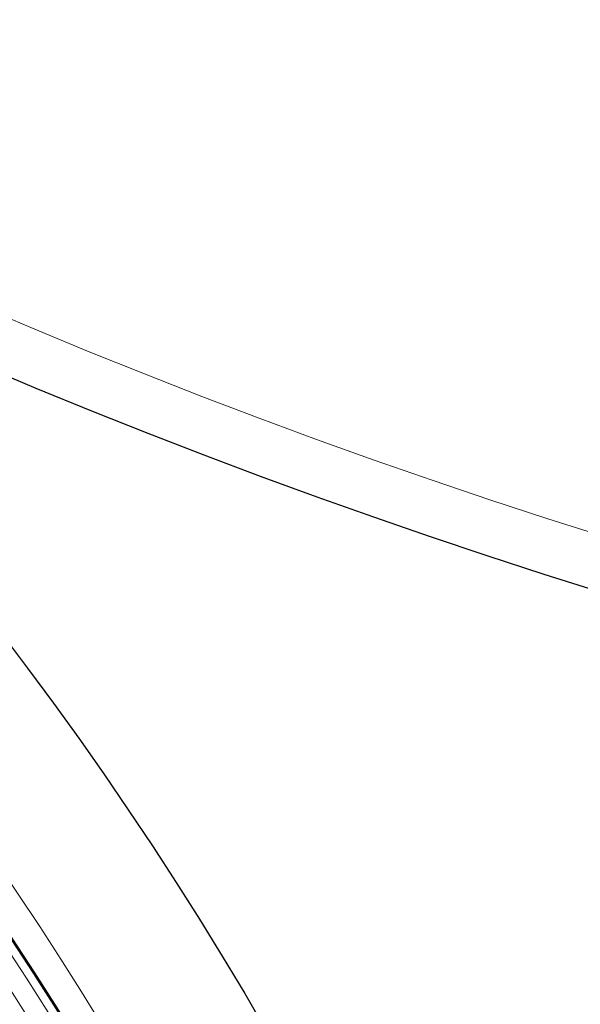
# Model space of a CAD drawing. Units: millimetres. Extents: x 0 to 513, y -45 to 381.
# Drawn here: x 162 to 169, y 217 to 230 of the extents above; entities that cross this region are included whole.
import ezdxf

# ---------------------------------------------------------------- set-up
doc = ezdxf.new("R2010")
doc.units = ezdxf.units.MM

msp = doc.modelspace()

# ---------------------------------------------------------------- linework, layer by layer
at = {"color": 7, "linetype": 'Continuous', "lineweight": 25}
for radius in [45.23, 43.125, 43.1116]:
    msp.add_circle((125.9528, 194.3948), radius, dxfattribs=at)
at = {"color": 8, "linetype": 'Continuous', "lineweight": 18}
for radius in [43.1112, 43.0064, 42.7567]:
    msp.add_circle((125.9528, 194.3948), radius, dxfattribs=at)
for centre, radius, start, end in [((193.386, 300.0354), 80.5732, 241.176851, 310.333423), ((125.9528, 194.3948), 43.5, 316.77697, 36.43436)]:
    msp.add_arc(centre, radius, start, end, dxfattribs=at)
at = {"color": 7, "linetype": 'Continuous', "lineweight": 25}
for centre, radius, start, end in [((193.386, 300.0354), 81.25, 243.209835, 310.333423), ((125.9528, 194.3948), 39.375, 1.84883, 53.5954)]:
    msp.add_arc(centre, radius, start, end, dxfattribs=at)
at = {"color": 8, "linetype": 'Continuous', "lineweight": 18}
msp.add_open_spline([(149.3409, 226.3707), (149.9265, 225.9278), (151.0976, 225.0421), (152.7681, 223.5827), (154.3701, 222.0288), (155.8963, 220.3667), (157.3323, 218.6132), (158.6736, 216.7677), (159.9095, 214.8439), (161.0343, 212.8473), (162.0422, 210.7892), (162.9272, 208.6809), (163.6879, 206.53), (164.3192, 204.3533), (164.8241, 202.1539), (165.1968, 199.9534), (165.453, 197.7501), (165.5193, 196.2832), (165.5524, 195.5497)], degree=3, knots=[0, 0, 0, 0, 0.06107983, 0.12216053, 0.18444083, 0.2467229, 0.30983034, 0.37293958, 0.43646889, 0.5, 0.5635293, 0.62706041, 0.69016786, 0.7532771, 0.8155574, 0.87783947, 0.93891929, 1, 1, 1, 1], dxfattribs=at)

doc.saveas('drawing.dxf')
